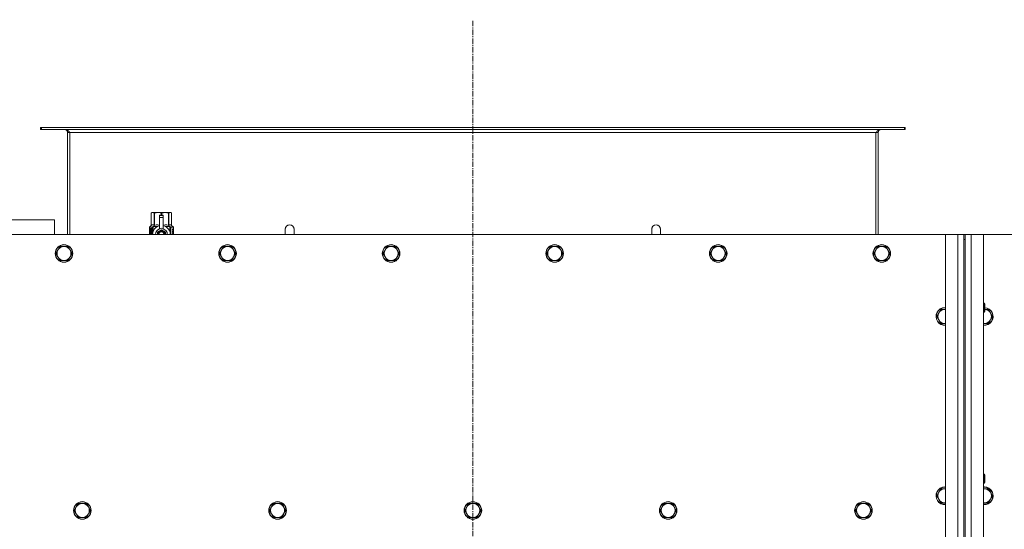
# Model space of a CAD drawing. Units: millimetres. Extents: x 0 to 45942, y -11 to 31500.
# Drawn here: x 6957 to 8301, y 10740 to 11435 of the extents above; entities that cross this region are included whole.
import ezdxf

# ---------------------------------------------------------------- set-up
doc = ezdxf.new("R2010")
doc.units = ezdxf.units.MM
doc.linetypes.add('K5LT_AXLED', pattern=[12, 7.5, -1.5, 1.5, -1.5])
doc.linetypes.add('K5LT_THIN', pattern=[0])
for name, color, linetype, true_color in [('OSI', 2, 'Continuous', 0xffff00), ('R', 1, 'Continuous', 0xff0000), ('WELDING', 7, 'Continuous', 0xffffff)]:
    doc.layers.add(name, color=color, linetype=linetype, true_color=true_color)

msp = doc.modelspace()

# ---------------------------------------------------------------- linework, layer by layer
at = {"layer": 'OSI', "color": 30, "linetype": 'K5LT_AXLED', "lineweight": 18, "true_color": 0xff8000}
msp.add_line((7575.4, 8546.1), (7575.4, 11435.1), dxfattribs=at)
at = {"layer": 'R', "color": 7, "linetype": 'K5LT_THIN', "lineweight": 18}
for p, q in [((6986.7, 11288.1), (6985.4, 11288.1)), ((6985.4, 11288.1), (6985.4, 11285.1)), ((6986.7, 11288.1), (6986.7, 11285.1)), ((8164.2, 11288.1), (6986.7, 11288.1)), ((8165.4, 11288.1), (8164.2, 11288.1)), ((8164.2, 11288.1), (8164.2, 11285.1)), ((8165.4, 11288.1), (8165.4, 11285.1)), ((6986.7, 11285.1), (6985.4, 11285.1)), ((8164.2, 11285.1), (6986.7, 11285.1)), ((7022.4, 11281.1), (7022.4, 11142.1)), ((7025.4, 11281.1), (7022.4, 11281.1)), ((7025.4, 11142.1), (7025.4, 11281.1)), ((8125.4, 11281.1), (7025.4, 11281.1)), ((8128.4, 11281.1), (8125.4, 11281.1)), ((8125.4, 11142.1), (8125.4, 11281.1)), ((8128.4, 11142.1), (8128.4, 11281.1)), ((8165.4, 11285.1), (8164.2, 11285.1)), ((7136.5, 11171.4), (7137.4, 11171.9)), ((7136.5, 11171.4), (7136.5, 11171.4)), ((7136.5, 11154.3), (7136.5, 11171.4)), ((7136.5, 11154.3), (7136.5, 11171.4)), ((7137.4, 11171.9), (7138.4, 11171.9)), ((7138.4, 11171.9), (7145.5, 11171.9)), ((7140.3, 11171.4), (7140.3, 11154.3)), ((7140.3, 11171.4), (7140.9, 11171.4)), ((7140.9, 11154.3), (7140.9, 11171.4)), ((7145.5, 11171.9), (7155.4, 11171.9)), ((7147.9, 11168.5), (7147.9, 11168.5)), ((7152.9, 11168.5), (7147.9, 11168.5)), ((7147.9, 11168), (7147.9, 11168.5)), ((7152.9, 11168.5), (7147.9, 11168.5)), ((7147.9, 11165), (7147.9, 11168)), ((7152.9, 11168), (7147.9, 11168)), ((7150, 11171.4), (7150, 11168.5)), ((7150, 11171.4), (7150.9, 11171.4)), ((7150.9, 11168.5), (7150.9, 11171.4)), ((7152.9, 11168.5), (7152.9, 11168)), ((7152.9, 11168.5), (7152.9, 11168.5)), ((7152.9, 11168), (7152.9, 11165)), ((7155.4, 11171.9), (7162.5, 11171.9)), ((7160, 11171.4), (7160.6, 11171.4)), ((7160, 11171.4), (7160, 11154.3)), ((7160.6, 11154.3), (7160.6, 11171.4)), ((7162.5, 11171.9), (7163.4, 11171.9)), ((7164.3, 11171.4), (7163.4, 11171.9)), ((7164.3, 11171.4), (7164.3, 11154.3)), ((7164.3, 11154.3), (7164.3, 11171.4)), ((7164.3, 11171.4), (7164.3, 11171.4)), ((7004.4, 11162.1), (6804.4, 11162.1)), ((7004.4, 11142.1), (7004.4, 11162.1)), ((7134.2, 11151.9), (7136.5, 11154.3)), ((7136.5, 11154.3), (7136.5, 11154.3)), ((7138.9, 11152.9), (7145.3, 11152.9)), ((7138.9, 11152.9), (7138.9, 11145.5)), ((7140.3, 11154.3), (7140.9, 11154.3)), ((7147.9, 11165), (7152.9, 11165)), ((7147.9, 11150.1), (7147.9, 11165)), ((7152.9, 11165), (7152.9, 11150.1)), ((7155.6, 11152.9), (7162, 11152.9)), ((7160, 11154.3), (7160.6, 11154.3)), ((7162, 11145.5), (7162, 11152.9)), ((7164.3, 11154.3), (7164.3, 11154.3)), ((7166.7, 11151.9), (7164.3, 11154.3)), ((8220.4, 11142.1), (6930.4, 11142.1)), ((7136.6, 11150.2), (7134.1, 11150.2)), ((7134.1, 11142.1), (7134.1, 11150.2)), ((7137.6, 11151.9), (7134.2, 11151.9)), ((7134.2, 11150.2), (7134.2, 11151.9)), ((7134.4, 11146.2), (7135.7, 11146.2)), ((7134.4, 11144.7), (7134.4, 11146.2)), ((7135.7, 11144.7), (7134.4, 11144.7)), ((7134.5, 11146.2), (7134.5, 11144.7)), ((7135.7, 11148.1), (7136.3, 11148.1)), ((7135.7, 11146.2), (7135.7, 11148.1)), ((7135.8, 11146.2), (7135.7, 11146.2)), ((7135.8, 11144.7), (7135.7, 11144.7)), ((7135.7, 11142.8), (7135.7, 11144.7)), ((7136.3, 11142.8), (7135.7, 11142.8)), ((7135.8, 11148.1), (7135.8, 11146.2)), ((7135.8, 11144.7), (7135.8, 11142.8)), ((7136.3, 11148.1), (7136.3, 11142.8)), ((7136.7, 11150.2), (7136.6, 11150.2)), ((7136.6, 11142.1), (7136.6, 11150.2)), ((7136.7, 11150.2), (7136.7, 11142.1)), ((7137.6, 11142.1), (7137.6, 11151.9)), ((7138.7, 11144.6), (7138.7, 11144.6)), ((7138.7, 11144.5), (7138.7, 11144.6)), ((7150.4, 11148.5), (7144.9, 11145.3)), ((7147.9, 11149.7), (7147.9, 11150.1)), ((7148.5, 11150.1), (7147.9, 11150.1)), ((7156, 11145.3), (7150.4, 11148.5)), ((7152.9, 11150.1), (7152.4, 11150.1)), ((7152.9, 11150.1), (7152.9, 11149.7)), ((7156, 11142.1), (7156, 11145.3)), ((7162.2, 11144.6), (7162.2, 11144.5)), ((7162.2, 11144.6), (7162.2, 11144.6)), ((7166.7, 11151.9), (7163.3, 11151.9)), ((7163.3, 11151.9), (7163.3, 11142.1)), ((7165.3, 11146.3), (7165.3, 11146.6)), ((7165.3, 11146.6), (7165.4, 11146.6)), ((7165.3, 11146.3), (7165.4, 11146.3)), ((7165.4, 11147.9), (7165.4, 11149.5)), ((7165.4, 11149.5), (7165.5, 11149.5)), ((7165.4, 11147.9), (7165.5, 11147.9)), ((7165.4, 11146.3), (7165.4, 11146.6)), ((7165.4, 11146.6), (7166.4, 11146.6)), ((7165.4, 11144.6), (7166.4, 11144.6)), ((7165.4, 11144.6), (7165.4, 11144.6)), ((7165.4, 11144.2), (7165.4, 11144.6)), ((7165.4, 11144.2), (7165.4, 11144.6)), ((7165.4, 11144.2), (7165.4, 11144.2)), ((7166.3, 11144.2), (7165.4, 11144.2)), ((7165.4, 11142.1), (7165.4, 11142.6)), ((7165.4, 11142.1), (7165.4, 11142.6)), ((7165.4, 11142.6), (7165.4, 11142.6)), ((7166.4, 11142.1), (7165.4, 11142.1)), ((7165.4, 11142.1), (7165.4, 11142.1)), ((7165.5, 11149.5), (7165.6, 11149.5)), ((7165.5, 11147.9), (7165.5, 11149.5)), ((7165.6, 11149.5), (7165.6, 11148.2)), ((7165.6, 11145.4), (7165.7, 11145.4)), ((7165.7, 11148.7), (7165.8, 11148.7)), ((7166.4, 11146.2), (7165.7, 11146.2)), ((7165.9, 11145.4), (7165.7, 11145.4)), ((7165.7, 11142.5), (7166.4, 11142.5)), ((7165.9, 11147.6), (7166, 11147.6)), ((7166, 11148), (7166, 11147.6)), ((7166.1, 11149.6), (7166.1, 11149.6)), ((7166.1, 11147.6), (7166.1, 11148)), ((7166.1, 11148), (7166.2, 11148)), ((7166.1, 11147.6), (7166.2, 11147.6)), ((7166.2, 11147.6), (7166.2, 11148)), ((7166.3, 11148.6), (7166.4, 11148.6)), ((7166.4, 11146.6), (7166.4, 11146.2)), ((7166.4, 11144.6), (7166.4, 11144.2)), ((7166.4, 11142.5), (7166.4, 11142.1)), ((7166.6, 11148.5), (7166.7, 11148.5)), ((7166.6, 11148), (7166.6, 11148.5)), ((7166.6, 11148), (7166.7, 11148)), ((7166.6, 11147.7), (7166.7, 11147.7)), ((7166.6, 11147.2), (7166.6, 11147.7)), ((7166.6, 11147.2), (7166.7, 11147.2)), ((7166.6, 11145.8), (7166.7, 11145.8)), ((7166.6, 11144.3), (7166.6, 11144.6)), ((7166.6, 11144.6), (7166.7, 11144.6)), ((7166.6, 11144.3), (7166.7, 11144.3)), ((7166.6, 11142.3), (7166.6, 11142.6)), ((7166.6, 11142.6), (7166.7, 11142.6)), ((7166.6, 11142.3), (7166.7, 11142.3)), ((7166.7, 11148.5), (7166.7, 11151.9)), ((7166.7, 11148), (7166.7, 11148.5)), ((7166.7, 11147.7), (7166.7, 11148)), ((7166.7, 11147.2), (7166.7, 11147.7)), ((7166.7, 11146.8), (7166.7, 11147.2)), ((7166.7, 11146.8), (7166.8, 11146.8)), ((7166.7, 11146.8), (7166.8, 11146.8)), ((7166.7, 11145.5), (7166.8, 11145.5)), ((7166.7, 11144.8), (7166.8, 11144.8)), ((7166.7, 11144.6), (7166.7, 11144.8)), ((7166.7, 11144.7), (7166.8, 11144.7)), ((7166.7, 11144.7), (7166.7, 11144.7)), ((7166.7, 11144.3), (7166.7, 11144.6)), ((7166.7, 11142.6), (7166.7, 11143.8)), ((7166.7, 11143.4), (7166.7, 11143.4)), ((7166.7, 11142.6), (7166.8, 11142.6)), ((7166.7, 11142.3), (7166.7, 11142.6)), ((7166.8, 11148.4), (7166.8, 11148.1)), ((7166.8, 11147.6), (7166.8, 11147.3)), ((7166.8, 11146.8), (7166.8, 11146.8)), ((7166.8, 11145.8), (7166.8, 11146.3)), ((7166.8, 11145.2), (7166.8, 11144.8)), ((7166.8, 11143.8), (7166.8, 11144.1)), ((7166.8, 11142.2), (7166.8, 11142.6)), ((7166.8, 11142.2), (7166.8, 11142.2)), ((7331.4, 11149.1), (7331.4, 11142.1)), ((7819.4, 11149.1), (7819.4, 11142.1)), ((8220.4, 11142.1), (8237.4, 11142.1)), ((8220.4, 8842.1), (8220.4, 11142.1)), ((8237.4, 8842.1), (8237.4, 11142.1)), ((8237.4, 11142.1), (8245.4, 11142.1)), ((8245.4, 11142.1), (8247.4, 11142.1)), ((8245.4, 11142.1), (8245.4, 11135.1)), ((8247.4, 11142.1), (8255.4, 11142.1)), ((8247.4, 11135.1), (8247.4, 11142.1)), ((8255.4, 11142.1), (8272.4, 11142.1)), ((8255.4, 11142.1), (8255.4, 8842.1)), ((9562.4, 11142.1), (8272.4, 11142.1)), ((8272.4, 11142.1), (8272.4, 8842.1)), ((7011.9, 11125.6), (7009.2, 11120.8)), ((7017.4, 11125.6), (7011.9, 11125.6)), ((7022.9, 11125.6), (7017.4, 11125.6)), ((7025.7, 11120.8), (7022.9, 11125.6)), ((7235.1, 11125.6), (7232.4, 11120.8)), ((7240.6, 11125.6), (7235.1, 11125.6)), ((7246.1, 11125.6), (7240.6, 11125.6)), ((7248.9, 11120.8), (7246.1, 11125.6)), ((7458.3, 11125.6), (7455.6, 11120.8)), ((7463.8, 11125.6), (7458.3, 11125.6)), ((7469.3, 11125.6), (7463.8, 11125.6)), ((7472.1, 11120.8), (7469.3, 11125.6)), ((7681.5, 11125.6), (7678.8, 11120.8)), ((7687, 11125.6), (7681.5, 11125.6)), ((7692.5, 11125.6), (7687, 11125.6)), ((7695.3, 11120.8), (7692.5, 11125.6)), ((7904.7, 11125.6), (7902, 11120.8)), ((7910.2, 11125.6), (7904.7, 11125.6)), ((7915.7, 11125.6), (7910.2, 11125.6)), ((7918.5, 11120.8), (7915.7, 11125.6)), ((8127.9, 11125.6), (8125.2, 11120.8)), ((8133.4, 11125.6), (8127.9, 11125.6)), ((8138.9, 11125.6), (8133.4, 11125.6)), ((8141.7, 11120.8), (8138.9, 11125.6)), ((8245.4, 11135.1), (8245.4, 8849.1)), ((8245.4, 11135.1), (8247.4, 11135.1)), ((8247.4, 11135.1), (8247.4, 8849.1)), ((7009.2, 11120.8), (7006.4, 11116.1)), ((7006.4, 11116.1), (7009.2, 11111.3)), ((7028.4, 11116.1), (7025.7, 11120.8)), ((7025.7, 11111.3), (7028.4, 11116.1)), ((7232.4, 11120.8), (7229.6, 11116.1)), ((7229.6, 11116.1), (7232.4, 11111.3)), ((7251.6, 11116.1), (7248.9, 11120.8)), ((7248.9, 11111.3), (7251.6, 11116.1)), ((7455.6, 11120.8), (7452.8, 11116.1)), ((7452.8, 11116.1), (7455.6, 11111.3)), ((7474.8, 11116.1), (7472.1, 11120.8)), ((7472.1, 11111.3), (7474.8, 11116.1)), ((7678.8, 11120.8), (7676, 11116.1)), ((7676, 11116.1), (7678.8, 11111.3)), ((7698, 11116.1), (7695.3, 11120.8)), ((7695.3, 11111.3), (7698, 11116.1)), ((7902, 11120.8), (7899.2, 11116.1)), ((7899.2, 11116.1), (7902, 11111.3)), ((7921.2, 11116.1), (7918.5, 11120.8)), ((7918.5, 11111.3), (7921.2, 11116.1)), ((8125.2, 11120.8), (8122.4, 11116.1)), ((8122.4, 11116.1), (8125.2, 11111.3)), ((8144.4, 11116.1), (8141.7, 11120.8)), ((8141.7, 11111.3), (8144.4, 11116.1)), ((7009.2, 11111.3), (7011.9, 11106.6)), ((7011.9, 11106.6), (7017.4, 11106.6)), ((7017.4, 11106.6), (7022.9, 11106.6)), ((7022.9, 11106.6), (7025.7, 11111.3)), ((7232.4, 11111.3), (7235.1, 11106.6)), ((7235.1, 11106.6), (7240.6, 11106.6)), ((7240.6, 11106.6), (7246.1, 11106.6)), ((7246.1, 11106.6), (7248.9, 11111.3)), ((7455.6, 11111.3), (7458.3, 11106.6)), ((7458.3, 11106.6), (7463.8, 11106.6)), ((7463.8, 11106.6), (7469.3, 11106.6)), ((7469.3, 11106.6), (7472.1, 11111.3)), ((7678.8, 11111.3), (7681.5, 11106.6)), ((7681.5, 11106.6), (7687, 11106.6)), ((7687, 11106.6), (7692.5, 11106.6)), ((7692.5, 11106.6), (7695.3, 11111.3)), ((7902, 11111.3), (7904.7, 11106.6)), ((7904.7, 11106.6), (7910.2, 11106.6)), ((7910.2, 11106.6), (7915.7, 11106.6)), ((7915.7, 11106.6), (7918.5, 11111.3)), ((8125.2, 11111.3), (8127.9, 11106.6)), ((8127.9, 11106.6), (8133.4, 11106.6)), ((8133.4, 11106.6), (8138.9, 11106.6)), ((8138.9, 11106.6), (8141.7, 11111.3)), ((8272.4, 11048.1), (8273.4, 11048.1)), ((8273.4, 11048.1), (8273.9, 11047.1)), ((8273.4, 11048.1), (8273.4, 11042.1)), ((8273.9, 11047.1), (8273.9, 11042.1)), ((8211.2, 11034.8), (8208.4, 11030.1)), ((8213.9, 11039.6), (8211.2, 11034.8)), ((8219.4, 11039.6), (8213.9, 11039.6)), ((8220.4, 11039.6), (8219.4, 11039.6)), ((8272.4, 11036.1), (8273.4, 11036.1)), ((8273.4, 11042.1), (8273.4, 11036.1)), ((8273.4, 11036.1), (8273.9, 11037.1)), ((8273.9, 11042.1), (8273.9, 11037.1)), ((8278.9, 11039.6), (8273.9, 11039.6)), ((8281.7, 11034.8), (8278.9, 11039.6)), ((8284.4, 11030.1), (8281.7, 11034.8)), ((8208.4, 11030.1), (8211.2, 11025.3)), ((8211.2, 11025.3), (8213.9, 11020.6)), ((8213.9, 11020.6), (8219.4, 11020.6)), ((8272.4, 11020.6), (8273.4, 11020.6)), ((8273.4, 11020.6), (8278.9, 11020.6)), ((8278.9, 11020.6), (8281.7, 11025.3)), ((8281.7, 11025.3), (8284.4, 11030.1)), ((8272.4, 10814.7), (8273.4, 10814.7)), ((8273.4, 10814.7), (8273.9, 10813.7)), ((8273.4, 10814.7), (8273.4, 10808.7)), ((8273.4, 10808.7), (8273.4, 10802.7)), ((8273.4, 10802.7), (8273.9, 10803.7)), ((8273.9, 10813.7), (8273.9, 10808.7)), ((8273.9, 10808.7), (8273.9, 10803.7)), ((8211.2, 10790.2), (8208.4, 10785.4)), ((8213.9, 10794.9), (8211.2, 10790.2)), ((8219.4, 10794.9), (8213.9, 10794.9)), ((8272.4, 10802.7), (8273.4, 10802.7)), ((8273.4, 10794.9), (8272.4, 10794.9)), ((8278.9, 10794.9), (8273.4, 10794.9)), ((8281.7, 10790.2), (8278.9, 10794.9)), ((8284.4, 10785.4), (8281.7, 10790.2)), ((8208.4, 10785.4), (8211.2, 10780.6)), ((8211.2, 10780.6), (8213.9, 10775.9)), ((8278.9, 10775.9), (8281.7, 10780.6)), ((8281.7, 10780.6), (8284.4, 10785.4)), ((7034.2, 10770.2), (7031.4, 10765.4)), ((7031.4, 10765.4), (7034.2, 10760.6)), ((7036.9, 10774.9), (7034.2, 10770.2)), ((7042.4, 10774.9), (7036.9, 10774.9)), ((7047.9, 10774.9), (7042.4, 10774.9)), ((7050.7, 10770.2), (7047.9, 10774.9)), ((7053.4, 10765.4), (7050.7, 10770.2)), ((7050.7, 10760.6), (7053.4, 10765.4)), ((7300.7, 10770.2), (7297.9, 10765.4)), ((7297.9, 10765.4), (7300.7, 10760.6)), ((7303.4, 10774.9), (7300.7, 10770.2)), ((7308.9, 10774.9), (7303.4, 10774.9)), ((7314.4, 10774.9), (7308.9, 10774.9)), ((7317.2, 10770.2), (7314.4, 10774.9)), ((7319.9, 10765.4), (7317.2, 10770.2)), ((7317.2, 10760.6), (7319.9, 10765.4)), ((7567.2, 10770.2), (7564.4, 10765.4)), ((7564.4, 10765.4), (7567.2, 10760.6)), ((7569.9, 10774.9), (7567.2, 10770.2)), ((7575.4, 10774.9), (7569.9, 10774.9)), ((7580.9, 10774.9), (7575.4, 10774.9)), ((7583.7, 10770.2), (7580.9, 10774.9)), ((7586.4, 10765.4), (7583.7, 10770.2)), ((7583.7, 10760.6), (7586.4, 10765.4)), ((7833.7, 10770.2), (7830.9, 10765.4)), ((7830.9, 10765.4), (7833.7, 10760.6)), ((7836.4, 10774.9), (7833.7, 10770.2)), ((7841.9, 10774.9), (7836.4, 10774.9)), ((7847.4, 10774.9), (7841.9, 10774.9)), ((7850.2, 10770.2), (7847.4, 10774.9)), ((7852.9, 10765.4), (7850.2, 10770.2)), ((7850.2, 10760.6), (7852.9, 10765.4)), ((8100.2, 10770.2), (8097.4, 10765.4)), ((8097.4, 10765.4), (8100.2, 10760.6)), ((8102.9, 10774.9), (8100.2, 10770.2)), ((8108.4, 10774.9), (8102.9, 10774.9)), ((8113.9, 10774.9), (8108.4, 10774.9)), ((8116.7, 10770.2), (8113.9, 10774.9)), ((8119.4, 10765.4), (8116.7, 10770.2)), ((8116.7, 10760.6), (8119.4, 10765.4)), ((8213.9, 10775.9), (8219.4, 10775.9)), ((8219.4, 10775.9), (8220.4, 10775.9)), ((8273.4, 10775.9), (8278.9, 10775.9)), ((7034.2, 10760.6), (7036.9, 10755.9)), ((7036.9, 10755.9), (7042.4, 10755.9)), ((7042.4, 10755.9), (7047.9, 10755.9)), ((7047.9, 10755.9), (7050.7, 10760.6)), ((7300.7, 10760.6), (7303.4, 10755.9)), ((7303.4, 10755.9), (7308.9, 10755.9)), ((7308.9, 10755.9), (7314.4, 10755.9)), ((7314.4, 10755.9), (7317.2, 10760.6)), ((7567.2, 10760.6), (7569.9, 10755.9)), ((7569.9, 10755.9), (7575.4, 10755.9)), ((7575.4, 10755.9), (7580.9, 10755.9)), ((7580.9, 10755.9), (7583.7, 10760.6)), ((7833.7, 10760.6), (7836.4, 10755.9)), ((7836.4, 10755.9), (7841.9, 10755.9)), ((7841.9, 10755.9), (7847.4, 10755.9)), ((7847.4, 10755.9), (7850.2, 10760.6)), ((8100.2, 10760.6), (8102.9, 10755.9)), ((8102.9, 10755.9), (8108.4, 10755.9)), ((8108.4, 10755.9), (8113.9, 10755.9)), ((8113.9, 10755.9), (8116.7, 10760.6))]:
    msp.add_line(p, q, dxfattribs=at)
for centre, radius in [((7017.4, 11116.1), 12), ((7017.4, 11116.1), 11.7), ((7240.6, 11116.1), 12), ((7240.6, 11116.1), 11.7), ((7463.8, 11116.1), 12), ((7463.8, 11116.1), 11.7), ((7687, 11116.1), 12), ((7687, 11116.1), 11.7), ((7910.2, 11116.1), 12), ((7910.2, 11116.1), 11.7), ((8133.4, 11116.1), 12), ((8133.4, 11116.1), 11.7), ((7042.4, 10765.4), 12), ((7042.4, 10765.4), 11.7), ((7308.9, 10765.4), 12), ((7308.9, 10765.4), 11.7), ((7575.4, 10765.4), 12), ((7575.4, 10765.4), 11.7), ((7841.9, 10765.4), 12), ((7841.9, 10765.4), 11.7), ((8108.4, 10765.4), 12), ((8108.4, 10765.4), 11.7)]:
    msp.add_circle(centre, radius, dxfattribs=at)
for centre, radius, start, end in [((7018.4, 11281.1), 4, 0, 90), ((8132.4, 11281.1), 4, 90, 180), ((7150.4, 11142.1), 12, 102.0247, 179.9626), ((7150.4, 11142.1), 12, 0.0374, 77.9753), ((7325.4, 11149.1), 6, 0, 180.0045), ((7325.4, 11149.1), 6, 0, 180), ((7825.4, 11149.1), 6, 359.9955, 180), ((7825.4, 11149.1), 6, 0, 180), ((7150.4, 11142.1), 8, 108.21, 179.9439), ((7150.4, 11142.1), 5.2, 90, 179.9137), ((7150.4, 11142.1), 4.7, 90, 179.9045), ((7150.4, 11142.1), 4, 90, 179.8879), ((7150.4, 11142.1), 3.5, 90, 179.8719), ((7150.4, 11142.1), 8.29, 76.6635, 103.3365), ((7150.4, 11142.1), 5.2, 0.0863, 90), ((7150.4, 11142.1), 4.7, 0.0955, 90), ((7150.4, 11142.1), 4, 0.1121, 90), ((7150.4, 11142.1), 3.5, 0.1281, 90), ((7150.4, 11142.1), 8, 0.0561, 71.79), ((7325.4, 11149.1), 6, 180, 180.0045), ((7825.4, 11149.1), 6, 359.9955, 0), ((7017.4, 11116.1), 9.53, 90, 150), ((7017.4, 11116.1), 9.53, 30, 90), ((7240.6, 11116.1), 9.53, 90, 150), ((7240.6, 11116.1), 9.53, 30, 90), ((7463.8, 11116.1), 9.53, 90, 150), ((7463.8, 11116.1), 9.53, 30, 90), ((7687, 11116.1), 9.53, 90, 150), ((7687, 11116.1), 9.53, 30, 90), ((7910.2, 11116.1), 9.53, 90, 150), ((7910.2, 11116.1), 9.53, 30, 90), ((8133.4, 11116.1), 9.53, 90, 150), ((8133.4, 11116.1), 9.53, 30, 90), ((7017.4, 11116.1), 9.53, 150, 210), ((7017.4, 11116.1), 9.53, 330, 30), ((7240.6, 11116.1), 9.53, 150, 210), ((7240.6, 11116.1), 9.53, 330, 30), ((7463.8, 11116.1), 9.53, 150, 210), ((7463.8, 11116.1), 9.53, 330, 30), ((7687, 11116.1), 9.53, 150, 210), ((7687, 11116.1), 9.53, 330, 30), ((7910.2, 11116.1), 9.53, 150, 210), ((7910.2, 11116.1), 9.53, 330, 30), ((8133.4, 11116.1), 9.53, 150, 210), ((8133.4, 11116.1), 9.53, 330, 30), ((7017.4, 11116.1), 9.53, 210, 270), ((7017.4, 11116.1), 9.53, 270, 330), ((7240.6, 11116.1), 9.53, 210, 270), ((7240.6, 11116.1), 9.53, 270, 330), ((7463.8, 11116.1), 9.53, 210, 270), ((7463.8, 11116.1), 9.53, 270, 330), ((7687, 11116.1), 9.53, 210, 270), ((7687, 11116.1), 9.53, 270, 330), ((7910.2, 11116.1), 9.53, 210, 270), ((7910.2, 11116.1), 9.53, 270, 330), ((8133.4, 11116.1), 9.53, 210, 270), ((8133.4, 11116.1), 9.53, 270, 330), ((8219.4, 11030.1), 12, 90, 274.7802), ((8219.4, 11030.1), 11.7, 90, 274.9031), ((8219.4, 11030.1), 9.53, 150, 210), ((8219.4, 11030.1), 9.53, 90, 150), ((8219.4, 11030.1), 12, 85.2198, 90), ((8219.4, 11030.1), 11.7, 85.0969, 90), ((8219.4, 11030.1), 9.53, 83.9744, 90), ((8273.4, 11030.1), 12, 265.2198, 87.612), ((8273.4, 11030.1), 11.7, 265.0969, 87.5507), ((8273.4, 11030.1), 9.53, 30, 86.9914), ((8273.4, 11030.1), 9.53, 330, 30), ((8219.4, 11030.1), 9.53, 210, 270), ((8219.4, 11030.1), 9.53, 270, 276.0256), ((8273.4, 11030.1), 9.53, 263.9744, 270), ((8273.4, 11030.1), 9.53, 270, 330), ((8219.4, 10785.4), 12, 90, 274.7802), ((8219.4, 10785.4), 11.7, 90, 274.9031), ((8219.4, 10785.4), 9.53, 150, 210), ((8219.4, 10785.4), 9.53, 90, 150), ((8219.4, 10785.4), 12, 85.2198, 90), ((8219.4, 10785.4), 11.7, 85.0969, 90), ((8219.4, 10785.4), 9.53, 83.9744, 90), ((8273.4, 10785.4), 12, 90, 94.7802), ((8273.4, 10785.4), 12, 265.2198, 90), ((8273.4, 10785.4), 11.7, 90, 94.9031), ((8273.4, 10785.4), 11.7, 265.0969, 90), ((8273.4, 10785.4), 9.53, 90, 96.0256), ((8273.4, 10785.4), 9.53, 30, 90), ((8273.4, 10785.4), 9.53, 330, 30), ((8219.4, 10785.4), 9.53, 210, 270), ((8273.4, 10785.4), 9.53, 270, 330), ((7042.4, 10765.4), 9.53, 150, 210), ((7042.4, 10765.4), 9.53, 90, 150), ((7042.4, 10765.4), 9.53, 30, 90), ((7042.4, 10765.4), 9.53, 330, 30), ((7308.9, 10765.4), 9.53, 150, 210), ((7308.9, 10765.4), 9.53, 90, 150), ((7308.9, 10765.4), 9.53, 30, 90), ((7308.9, 10765.4), 9.53, 330, 30), ((7575.4, 10765.4), 9.53, 150, 210), ((7575.4, 10765.4), 9.53, 90, 150), ((7575.4, 10765.4), 9.53, 30, 90), ((7575.4, 10765.4), 9.53, 330, 30), ((7841.9, 10765.4), 9.53, 150, 210), ((7841.9, 10765.4), 9.53, 90, 150), ((7841.9, 10765.4), 9.53, 30, 90), ((7841.9, 10765.4), 9.53, 330, 30), ((8108.4, 10765.4), 9.53, 150, 210), ((8108.4, 10765.4), 9.53, 90, 150), ((8108.4, 10765.4), 9.53, 30, 90), ((8108.4, 10765.4), 9.53, 330, 30), ((8219.4, 10785.4), 9.53, 270, 276.0256), ((8273.4, 10785.4), 9.53, 263.9744, 270), ((7042.4, 10765.4), 9.53, 210, 270), ((7042.4, 10765.4), 9.53, 270, 330), ((7308.9, 10765.4), 9.53, 210, 270), ((7308.9, 10765.4), 9.53, 270, 330), ((7575.4, 10765.4), 9.53, 210, 270), ((7575.4, 10765.4), 9.53, 270, 330), ((7841.9, 10765.4), 9.53, 210, 270), ((7841.9, 10765.4), 9.53, 270, 330), ((8108.4, 10765.4), 9.53, 210, 270), ((8108.4, 10765.4), 9.53, 270, 330)]:
    msp.add_arc(centre, radius, start, end, dxfattribs=at)
at = {"layer": 'WELDING', "color": 7, "linetype": 'K5LT_THIN', "lineweight": 18}
for p, q in [((7140.9, 11154.3), (7143.3, 11155)), ((7143.3, 11155), (7145.6, 11155.2)), ((7145.6, 11155.2), (7147.9, 11154.9)), ((7152.9, 11154.9), (7155.3, 11155.2)), ((7155.3, 11155.2), (7157.6, 11155)), ((7157.6, 11155), (7160, 11154.3)), ((7134.2, 11148.3), (7134.1, 11147.4)), ((7134.1, 11147.4), (7134.1, 11147.3)), ((7134.1, 11147.3), (7134.1, 11147.2)), ((7134.1, 11147.2), (7134.1, 11146.9)), ((7134.1, 11146.9), (7134.1, 11146.3)), ((7134.1, 11146.3), (7134.1, 11145.9)), ((7134.1, 11145.9), (7134.1, 11145.6)), ((7134.1, 11145.6), (7134.1, 11145.2)), ((7134.1, 11145.2), (7134.1, 11145)), ((7134.1, 11145), (7134.1, 11144.8)), ((7134.1, 11144.8), (7134.1, 11144.4)), ((7134.1, 11144.4), (7134.1, 11143.9)), ((7134.1, 11143.9), (7134.1, 11143.8)), ((7134.1, 11143.8), (7134.1, 11143.7)), ((7134.1, 11143.7), (7134.1, 11143.5)), ((7134.1, 11143.5), (7134.1, 11143.1)), ((7134.1, 11143.1), (7134.2, 11142.4)), ((7134.3, 11149.1), (7134.2, 11148.3)), ((7134.3, 11148.7), (7134.2, 11147.2)), ((7134.2, 11147.2), (7134.2, 11145.9)), ((7134.2, 11145.1), (7134.2, 11143.9)), ((7134.2, 11143.9), (7134.3, 11142.9)), ((7134.2, 11142.4), (7134.3, 11142.1)), ((7134.6, 11149.4), (7134.3, 11148.7)), ((7134.4, 11149.3), (7134.3, 11149.1)), ((7134.3, 11142.9), (7134.4, 11142.1)), ((7134.5, 11149.4), (7134.4, 11149.3)), ((7134.6, 11149.5), (7134.5, 11149.4)), ((7134.5, 11149.4), (7134.5, 11149.4)), ((7134.7, 11149.5), (7134.6, 11149.4)), ((7134.7, 11149.5), (7134.6, 11149.5)), ((7134.6, 11149.5), (7134.6, 11149.5)), ((7135, 11149.4), (7134.7, 11149.5)), ((7135.3, 11149), (7135, 11149.4)), ((7135.7, 11148.4), (7135.3, 11149)), ((7135.4, 11142.1), (7135.5, 11142.2)), ((7135.5, 11142.2), (7135.6, 11142.4)), ((7135.6, 11142.5), (7135.7, 11142.6)), ((7135.6, 11142.4), (7135.6, 11142.5)), ((7135.6, 11142.4), (7135.6, 11142.4)), ((7135.6, 11142.4), (7135.6, 11142.4)), ((7135.6, 11142.4), (7135.6, 11142.4)), ((7135.7, 11142.6), (7135.7, 11142.6)), ((7144.9, 11145.3), (7144.9, 11142.1)), ((7165.7, 11148.5), (7165.7, 11148.7)), ((7165.8, 11148.3), (7165.7, 11148.5)), ((7165.8, 11148.1), (7165.8, 11148.3)), ((7166.2, 11149.1), (7166.1, 11149.2)), ((7166.2, 11148.8), (7166.2, 11149.1)), ((7166.3, 11148.6), (7166.2, 11148.8)), ((7166.7, 11144.1), (7166.7, 11144.3)), ((7166.8, 11143.9), (7166.7, 11144.1)), ((7166.7, 11143.4), (7166.8, 11143.5)), ((7166.7, 11142.2), (7166.7, 11142.3)), ((7166.7, 11142.3), (7166.7, 11142.3)), ((7166.7, 11142.1), (7166.7, 11142.2)), ((7166.8, 11146.3), (7166.8, 11146.4)), ((7166.8, 11146.4), (7166.8, 11146.4)), ((7166.8, 11146.1), (7166.8, 11146.3)), ((7166.8, 11145.8), (7166.8, 11146.1)), ((7166.8, 11145.7), (7166.8, 11145.8)), ((7166.8, 11145.6), (7166.8, 11145.7)), ((7166.8, 11145.5), (7166.8, 11145.6)), ((7166.8, 11145.2), (7166.8, 11145.5)), ((7166.8, 11145), (7166.8, 11145.2)), ((7166.8, 11144.9), (7166.8, 11145)), ((7166.8, 11144.7), (7166.8, 11144.8)), ((7166.8, 11144.8), (7166.8, 11144.8)), ((7166.8, 11144.8), (7166.8, 11144.8)), ((7166.8, 11143.8), (7166.8, 11143.9)), ((7166.8, 11143.6), (7166.8, 11143.8)), ((7166.8, 11143.5), (7166.8, 11143.6)), ((7166.8, 11142.2), (7166.8, 11142.1)), ((7166.8, 11142.1), (7166.8, 11142.1)), ((7166.8, 11142.1), (7166.8, 11142.1)), ((7319.4, 11149.1), (7319.4, 11149.1)), ((7319.4, 11149.1), (7319.4, 11149.1)), ((7319.4, 11149.1), (7319.4, 11149.1)), ((7319.4, 11149.1), (7319.4, 11149.1)), ((7319.4, 11149.1), (7319.4, 11149.1)), ((7319.4, 11149.1), (7319.4, 11149.1)), ((7319.4, 11149.1), (7319.4, 11149.1)), ((7319.4, 11149.1), (7319.4, 11149.1)), ((7319.4, 11149.1), (7319.4, 11149.1)), ((7319.4, 11149.1), (7319.4, 11149.1)), ((7319.4, 11149.1), (7319.4, 11149.1)), ((7319.4, 11149.1), (7319.4, 11149)), ((7319.4, 11149), (7319.4, 11148.9)), ((7319.4, 11148.9), (7319.4, 11148.5)), ((7319.4, 11148.5), (7319.4, 11146.6)), ((7319.4, 11146.6), (7319.4, 11143.2)), ((7319.4, 11143.2), (7319.4, 11142.1)), ((7831.4, 11149.1), (7831.4, 11149.1)), ((7831.4, 11149.1), (7831.4, 11149.1)), ((7831.4, 11149.1), (7831.4, 11149.1)), ((7831.4, 11149.1), (7831.4, 11149.1)), ((7831.4, 11149.1), (7831.4, 11149.1)), ((7831.4, 11149.1), (7831.4, 11149.1)), ((7831.4, 11149.1), (7831.4, 11149.1)), ((7831.4, 11149.1), (7831.4, 11149.1)), ((7831.4, 11149.1), (7831.4, 11149.1)), ((7831.4, 11149.1), (7831.4, 11149.1)), ((7831.4, 11149.1), (7831.4, 11149.1)), ((7831.4, 11149.1), (7831.4, 11149.1)), ((7831.4, 11149.1), (7831.4, 11149)), ((7831.4, 11149), (7831.4, 11148.9)), ((7831.4, 11148.9), (7831.4, 11148.4)), ((7831.4, 11148.4), (7831.4, 11146.6)), ((7831.4, 11146.6), (7831.4, 11143.1)), ((7831.4, 11143.1), (7831.4, 11142.1)), ((8219.4, 11020.6), (8220.4, 11020.6)), ((8220.4, 10794.9), (8219.4, 10794.9)), ((8272.4, 10775.9), (8273.4, 10775.9))]:
    msp.add_line(p, q, dxfattribs=at)
msp.add_arc((7164.6, 11141.9), 2.03, 4.2615, 10.8586, dxfattribs=at)
for points in [[(7019.7, 11285.1), (7019.8, 11285.1), (7020.1, 11285.1), (7020.5, 11285), (7020.9, 11284.9), (7021.3, 11284.7), (7021.7, 11284.5), (7022.1, 11284.2), (7022.6, 11283.9), (7023, 11283.6), (7023.4, 11283.2), (7023.8, 11282.8), (7024.2, 11282.4), (7024.6, 11282), (7025, 11281.5), (7025.3, 11281.2), (7025.4, 11281.1)], [(8125.4, 11281.1), (8125.6, 11281.2), (8125.9, 11281.5), (8126.3, 11282), (8126.7, 11282.4), (8127.1, 11282.8), (8127.5, 11283.2), (8127.9, 11283.6), (8128.3, 11283.9), (8128.7, 11284.2), (8129.2, 11284.5), (8129.6, 11284.7), (8130, 11284.9), (8130.4, 11285), (8130.8, 11285.1), (8131.1, 11285.1), (8131.2, 11285.1)], [(7134.1, 11145.5), (7134.3, 11146.5), (7134.8, 11147.4), (7135.7, 11148.4)], [(7135.7, 11142.6), (7134.8, 11143.6), (7134.3, 11144.5), (7134.1, 11145.5)], [(7165.9, 11147.6), (7165.8, 11147.7), (7165.7, 11147.8), (7165.5, 11147.9), (7165.4, 11147.9)], [(7165.4, 11142.6), (7165.5, 11142.7), (7165.7, 11143.1), (7165.9, 11143.7), (7166.1, 11144), (7166.2, 11144.2)], [(7165.4, 11142.6), (7165.8, 11143.1), (7166, 11143.7), (7166.3, 11144.2)], [(7166, 11147.6), (7165.9, 11147.7), (7165.7, 11147.8), (7165.5, 11147.9)], [(7165.6, 11148.2), (7165.7, 11148.2), (7165.8, 11148.1), (7165.9, 11148.1)], [(7166.4, 11144.2), (7166.2, 11143.6), (7166, 11143.1), (7165.7, 11142.5)], [(7165.9, 11148.1), (7165.9, 11148.3), (7165.8, 11148.4), (7165.8, 11148.7)], [(7166.1, 11149.6), (7166.2, 11149.6), (7166.3, 11149.5), (7166.3, 11149.4)], [(7166.3, 11149.4), (7166.4, 11149.2), (7166.4, 11148.9), (7166.4, 11148.6)], [(7166.7, 11143.8), (7166.7, 11143.8), (7166.7, 11144), (7166.6, 11144.2), (7166.6, 11144.3)], [(7166.7, 11148.5), (7166.7, 11148.4), (7166.8, 11148.4), (7166.8, 11148.4)], [(7166.8, 11148.1), (7166.8, 11148.1), (7166.7, 11148.1), (7166.7, 11148)], [(7166.7, 11147.7), (7166.7, 11147.7), (7166.8, 11147.6), (7166.8, 11147.6)], [(7166.8, 11147.3), (7166.8, 11147.3), (7166.7, 11147.3), (7166.7, 11147.2)], [(7166.7, 11144.7), (7166.7, 11144.7), (7166.7, 11144.7), (7166.8, 11144.7)], [(7166.7, 11144.6), (7166.8, 11144.4), (7166.8, 11144.2), (7166.8, 11144.1)]]:
    msp.add_open_spline(points, degree=3, dxfattribs=at)
for points, knots in [([(7136.5, 11171.4), (7136.7, 11171.5), (7137, 11171.6), (7137.4, 11171.8), (7137.9, 11171.9), (7138.2, 11171.9), (7138.4, 11171.9), (7138.4, 11171.9)], [0, 0, 0, 0, 1.94316, 3.770439, 5.41732, 7.45274, 8, 8, 8, 8]), ([(7138.4, 11171.9), (7138.6, 11171.9), (7138.8, 11171.9), (7139.2, 11171.8), (7139.6, 11171.7), (7140, 11171.5), (7140.2, 11171.4), (7140.3, 11171.4)], [0, 0, 0, 0, 1.698517, 3.287781, 5.245301, 7.090546, 8, 8, 8, 8]), ([(7140.9, 11171.4), (7141.3, 11171.5), (7142, 11171.6), (7143.1, 11171.8), (7144.1, 11171.9), (7144.9, 11171.9), (7145.4, 11171.9), (7145.5, 11171.9)], [0, 0, 0, 0, 1.94316, 3.770439, 5.41732, 7.45274, 8, 8, 8, 8]), ([(7145.5, 11171.9), (7145.8, 11171.9), (7146.4, 11171.9), (7147.4, 11171.8), (7148.4, 11171.7), (7149.3, 11171.5), (7149.9, 11171.4), (7150, 11171.4)], [0, 0, 0, 0, 1.698517, 3.287781, 5.245301, 7.090546, 8, 8, 8, 8]), ([(7150.9, 11171.4), (7151.2, 11171.5), (7152, 11171.6), (7153, 11171.8), (7154, 11171.9), (7154.8, 11171.9), (7155.3, 11171.9), (7155.4, 11171.9)], [0, 0, 0, 0, 1.94316, 3.770439, 5.41732, 7.45274, 8, 8, 8, 8]), ([(7155.4, 11171.9), (7155.7, 11171.9), (7156.3, 11171.9), (7157.3, 11171.8), (7158.3, 11171.7), (7159.3, 11171.5), (7159.8, 11171.4), (7160, 11171.4)], [0, 0, 0, 0, 1.698517, 3.287781, 5.245301, 7.090546, 8, 8, 8, 8]), ([(7160.6, 11171.4), (7160.7, 11171.5), (7161, 11171.6), (7161.5, 11171.8), (7161.9, 11171.9), (7162.2, 11171.9), (7162.4, 11171.9), (7162.5, 11171.9)], [0, 0, 0, 0, 1.94316, 3.770439, 5.41732, 7.45274, 8, 8, 8, 8]), ([(7162.5, 11171.9), (7162.6, 11171.9), (7162.8, 11171.9), (7163.2, 11171.8), (7163.7, 11171.7), (7164, 11171.5), (7164.3, 11171.4), (7164.3, 11171.4)], [0, 0, 0, 0, 1.698517, 3.287781, 5.245301, 7.090546, 8, 8, 8, 8]), ([(7165.6, 11145.4), (7165.6, 11145.5), (7165.6, 11145.6), (7165.6, 11145.7), (7165.5, 11145.9), (7165.5, 11145.9), (7165.5, 11146), (7165.5, 11146), (7165.5, 11146.1), (7165.4, 11146.2), (7165.4, 11146.3), (7165.4, 11146.3), (7165.3, 11146.3)], [0, 0, 0, 0, 1.953889, 3.744313, 4.879375, 5.994963, 6.542956, 7.065705, 8.48127, 8.898081, 12.051703, 13, 13, 13, 13]), ([(7165.7, 11145.4), (7165.7, 11145.6), (7165.7, 11145.8), (7165.5, 11146.1), (7165.5, 11146.3), (7165.4, 11146.3)], [0, 0, 0, 0, 1, 1, 2, 2, 2, 2]), ([(7165.7, 11148.7), (7165.7, 11148.7), (7165.7, 11148.9), (7165.8, 11149), (7165.8, 11149.2), (7165.8, 11149.3), (7165.8, 11149.3), (7165.8, 11149.4), (7165.9, 11149.4), (7165.9, 11149.5), (7165.9, 11149.5), (7165.9, 11149.6), (7166, 11149.6), (7166, 11149.6), (7166.1, 11149.6)], [0, 0, 0, 0, 2.120781, 3.853624, 5.005392, 6.61671, 7.279401, 7.921219, 8.478481, 9.06089, 9.840152, 11.059241, 12.826133, 15, 15, 15, 15]), ([(7165.7, 11146.2), (7165.7, 11146.1), (7165.8, 11146), (7165.8, 11145.7), (7165.8, 11145.5), (7165.9, 11145.4)], [0, 0, 0, 0, 1, 1, 2, 2, 2, 2]), ([(7165.8, 11148.7), (7165.8, 11148.9), (7165.9, 11149.2), (7166, 11149.5), (7166.1, 11149.6), (7166.1, 11149.6)], [0, 0, 0, 0, 1, 1, 2, 2, 2, 2]), ([(7166.2, 11149.2), (7166.1, 11149.2), (7166, 11149.2), (7166, 11148.9), (7165.9, 11148.8), (7165.9, 11148.6)], [0, 0, 0, 0, 1, 1, 2, 2, 2, 2]), ([(7165.9, 11148.6), (7165.9, 11148.4), (7166, 11148.3), (7166, 11148.1), (7166, 11148), (7166, 11148)], [0, 0, 0, 0, 1, 1, 2, 2, 2, 2]), ([(7166.1, 11148), (7166.1, 11148), (7166.2, 11148), (7166.2, 11148.1), (7166.2, 11148.1), (7166.2, 11148.2), (7166.2, 11148.3), (7166.2, 11148.4), (7166.3, 11148.5), (7166.3, 11148.5), (7166.3, 11148.6)], [0, 0, 0, 0, 1.95044, 3.591811, 4.706305, 5.601891, 6.731588, 8.426123, 9.999932, 11, 11, 11, 11]), ([(7166.4, 11148.6), (7166.4, 11148.7), (7166.3, 11148.9), (7166.3, 11149.2), (7166.2, 11149.2), (7166.2, 11149.2)], [0, 0, 0, 0, 1, 1, 2, 2, 2, 2]), ([(7166.4, 11148.6), (7166.4, 11148.3), (7166.4, 11148), (7166.3, 11147.7), (7166.3, 11147.6), (7166.2, 11147.6)], [0, 0, 0, 0, 1, 1, 2, 2, 2, 2]), ([(7166.2, 11148), (7166.3, 11148), (7166.3, 11148.1), (7166.3, 11148.3), (7166.4, 11148.4), (7166.4, 11148.6)], [0, 0, 0, 0, 1, 1, 2, 2, 2, 2]), ([(7166.6, 11145.8), (7166.6, 11145.9), (7166.6, 11146.1), (7166.6, 11146.3), (7166.6, 11146.4), (7166.6, 11146.4), (7166.6, 11146.5), (7166.6, 11146.6), (7166.6, 11146.7), (7166.7, 11146.7), (7166.7, 11146.8), (7166.7, 11146.8)], [0, 0, 0, 0, 2.184914, 3.758909, 4.675303, 5.319943, 6.019423, 6.818769, 7.963171, 9.564207, 12, 12, 12, 12]), ([(7166.7, 11144.8), (7166.7, 11144.8), (7166.7, 11144.8), (7166.6, 11144.9), (7166.6, 11145), (7166.6, 11145), (7166.6, 11145.1), (7166.6, 11145.3), (7166.6, 11145.5), (7166.6, 11145.7), (7166.6, 11145.8)], [0, 0, 0, 0, 1.748994, 3.21666, 4.273959, 5.202219, 5.96621, 7.152214, 8.818401, 11, 11, 11, 11]), ([(7166.7, 11145.8), (7166.7, 11146.1), (7166.7, 11146.3), (7166.7, 11146.7), (7166.8, 11146.8), (7166.8, 11146.8)], [0, 0, 0, 0, 1, 1, 2, 2, 2, 2]), ([(7166.8, 11146.4), (7166.8, 11146.4), (7166.8, 11146.3), (7166.7, 11146.1), (7166.7, 11146), (7166.7, 11145.8)], [0, 0, 0, 0, 1, 1, 2, 2, 2, 2]), ([(7166.7, 11145.8), (7166.7, 11145.6), (7166.7, 11145.4), (7166.8, 11145.2), (7166.8, 11145.2), (7166.8, 11145.2)], [0, 0, 0, 0, 1, 1, 2, 2, 2, 2]), ([(7166.8, 11144.8), (7166.8, 11144.8), (7166.7, 11144.9), (7166.7, 11145.3), (7166.7, 11145.5), (7166.7, 11145.8)], [0, 0, 0, 0, 1, 1, 2, 2, 2, 2]), ([(7166.8, 11146.8), (7166.8, 11146.8), (7166.8, 11146.7), (7166.8, 11146.6), (7166.8, 11146.5), (7166.8, 11146.4), (7166.8, 11146.3), (7166.8, 11146.3)], [0, 0, 0, 0, 1, 1, 2, 2, 2.308984, 2.308984, 2.308984, 2.308984])]:
    msp.add_open_spline(points, degree=3, knots=knots, dxfattribs=at)
for points, weights in [([(7136.5, 11154.3), (7138.4, 11156), (7140.3, 11154.3)], [6.52641036914, 6.98140870865, 6.52641036915]), ([(7138.9, 11152.9), (7138.3, 11152.4), (7137.6, 11151.9)], [1.42922086823, 1.40291954091, 1.37477435897]), ([(7160.6, 11154.3), (7162.5, 11156), (7164.3, 11154.3)], [6.52641036914, 6.98140870865, 6.52641036915]), ([(7163.3, 11151.9), (7162.6, 11152.4), (7162, 11152.9)], [1.37477435897, 1.40291954091, 1.42922086823])]:
    msp.add_rational_spline(points, weights, degree=2, dxfattribs=at)

doc.saveas('drawing.dxf')
